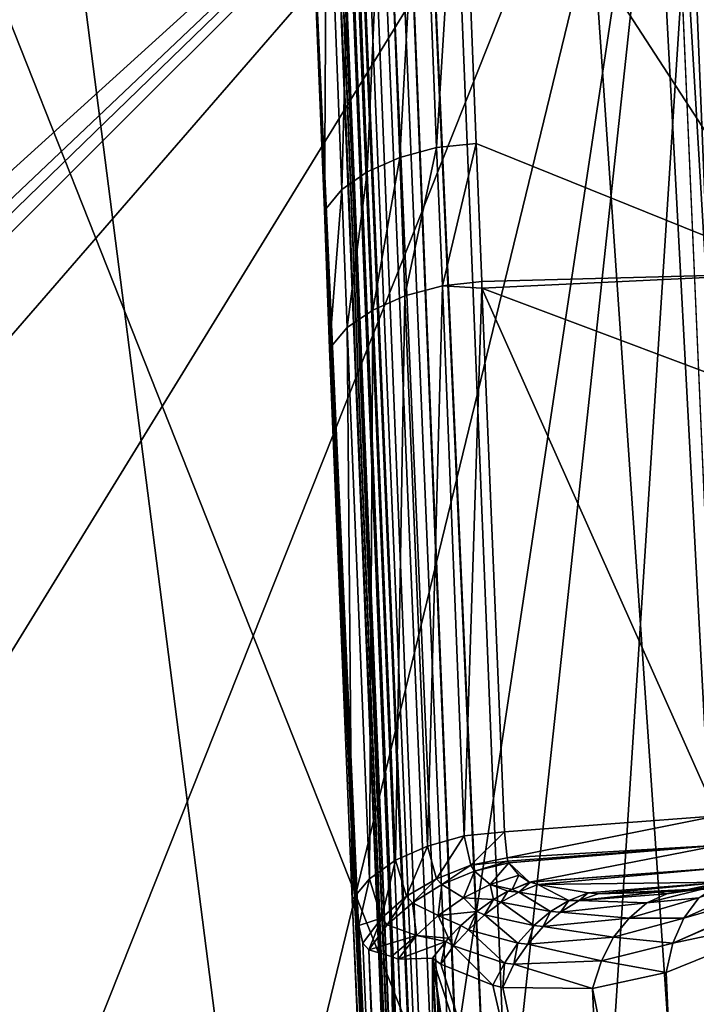
# Model space of a CAD drawing. Units: metres. Extents: x -0.072 to 0.112, y -0.225 to 0.002.
# Drawn here: x -0.012 to -0.011, y -0.177 to -0.176 of the extents above; entities that cross this region are included whole.
import ezdxf

# ---------------------------------------------------------------- set-up
doc = ezdxf.new("R2010")
doc.units = ezdxf.units.M
doc.layers.add('Object_3', color=8, linetype='CONTINUOUS')
doc.layers.add('Object_4', color=8, linetype='CONTINUOUS')

msp = doc.modelspace()

# ---------------------------------------------------------------- linework, layer by layer
at = {"layer": 'Object_3'}
for points in [[(-0.014792, -0.181495, 0.155161), (-0.00969, -0.180799, 0.155729), (-0.015416, -0.166328, 0.144776)], [(-0.015416, -0.166328, 0.144776), (-0.00969, -0.180799, 0.155729), (-0.010017, -0.172841, 0.15028)], [(-0.015379, -0.177825, 0.148103), (-0.017342, -0.172006, 0.143595), (-0.010983, -0.174969, 0.147173)], [(-0.011001, -0.174968, 0.147176), (-0.00915, -0.174766, 0.147038), (-0.010071, -0.190609, 0.157886)], [(-0.014642, -0.178286, 0.148613), (-0.015379, -0.177825, 0.148103), (-0.010983, -0.174969, 0.147173)], [(-0.014642, -0.178286, 0.148613), (-0.010983, -0.174969, 0.147173), (-0.014464, -0.178271, 0.14865)], [(-0.014464, -0.178271, 0.14865), (-0.010983, -0.174969, 0.147173), (-0.01438, -0.178264, 0.148667)], [(-0.010983, -0.174969, 0.147173), (-0.014293, -0.178274, 0.148696), (-0.01438, -0.178264, 0.148667)], [(-0.010983, -0.174969, 0.147173), (-0.013888, -0.17832, 0.148829), (-0.014293, -0.178274, 0.148696)], [(-0.013183, -0.178549, 0.149152), (-0.013888, -0.17832, 0.148829), (-0.010983, -0.174969, 0.147173)], [(-0.010983, -0.174969, 0.147173), (-0.012558, -0.178929, 0.149549), (-0.013183, -0.178549, 0.149152)], [(-0.010983, -0.174969, 0.147173), (-0.012069, -0.179433, 0.149992), (-0.012558, -0.178929, 0.149549)], [(-0.011744, -0.180033, 0.150463), (-0.012069, -0.179433, 0.149992), (-0.010983, -0.174969, 0.147173)], [(-0.011744, -0.180033, 0.150463), (-0.010983, -0.174969, 0.147173), (-0.011599, -0.180696, 0.150939)], [(-0.011599, -0.180696, 0.150939), (-0.010983, -0.174969, 0.147173), (-0.010656, -0.182912, 0.152611)], [(-0.010071, -0.190609, 0.157886), (-0.010656, -0.182912, 0.152611), (-0.011001, -0.174968, 0.147176)], [(-0.010983, -0.174969, 0.147173), (-0.011001, -0.174968, 0.147176), (-0.010656, -0.182912, 0.152611)]]:
    msp.add_3dface(points, dxfattribs=at)
at = {"layer": 'Object_4'}
for points in [[(-0.012175, -0.171721, 0.137009), (-0.010552, -0.18439, 0.150233), (-0.01116, -0.169585, 0.140096)], [(-0.01116, -0.169585, 0.140096), (-0.010552, -0.18439, 0.150233), (-0.010644, -0.18086, 0.148399)], [(-0.01116, -0.169585, 0.140096), (-0.010644, -0.18086, 0.148399), (-0.011056, -0.16998, 0.140949)], [(-0.011615, -0.169634, 0.141511), (-0.01162, -0.169666, 0.141464), (-0.011114, -0.182291, 0.15009)], [(-0.011615, -0.169634, 0.141511), (-0.011111, -0.18225, 0.150149), (-0.011614, -0.169626, 0.141523)], [(-0.011114, -0.182291, 0.15009), (-0.011115, -0.182283, 0.150102), (-0.011615, -0.169634, 0.141511)], [(-0.011615, -0.169634, 0.141511), (-0.011115, -0.182283, 0.150102), (-0.011111, -0.18225, 0.150149)], [(-0.011614, -0.169626, 0.141523), (-0.011111, -0.18225, 0.150149), (-0.011425, -0.175264, 0.14543)], [(-0.011114, -0.182291, 0.15009), (-0.01162, -0.169666, 0.141464), (-0.011619, -0.169675, 0.141451)], [(-0.011114, -0.182291, 0.15009), (-0.011619, -0.169675, 0.141451), (-0.011113, -0.182299, 0.150077)], [(-0.011113, -0.182299, 0.150077), (-0.011619, -0.169675, 0.141451), (-0.011098, -0.18233, 0.150032)], [(-0.011619, -0.169675, 0.141451), (-0.011618, -0.169683, 0.14144), (-0.011098, -0.18233, 0.150032)], [(-0.011098, -0.18233, 0.150032), (-0.011618, -0.169683, 0.14144), (-0.011603, -0.169713, 0.141393)], [(-0.011098, -0.18233, 0.150032), (-0.011603, -0.169713, 0.141393), (-0.011094, -0.182338, 0.15002)], [(-0.011094, -0.182338, 0.15002), (-0.011603, -0.169713, 0.141393), (-0.011082, -0.182353, 0.149998)], [(-0.011082, -0.182353, 0.149998), (-0.011603, -0.169713, 0.141393), (-0.011067, -0.182366, 0.149979)], [(-0.011067, -0.182366, 0.149979), (-0.011603, -0.169713, 0.141393), (-0.0116, -0.169721, 0.141382)], [(-0.011067, -0.182366, 0.149979), (-0.0116, -0.169721, 0.141382), (-0.011587, -0.169736, 0.14136)], [(-0.011587, -0.169736, 0.14136), (-0.011572, -0.169749, 0.14134), (-0.011067, -0.182366, 0.149979)], [(-0.011548, -0.169768, 0.14131), (-0.011023, -0.182397, 0.149931), (-0.011572, -0.169749, 0.14134)], [(-0.011572, -0.169749, 0.14134), (-0.011023, -0.182397, 0.149931), (-0.011042, -0.182385, 0.149949)], [(-0.011572, -0.169749, 0.14134), (-0.011042, -0.182385, 0.149949), (-0.011067, -0.182366, 0.149979)], [(-0.011548, -0.169768, 0.14131), (-0.011528, -0.169779, 0.141292), (-0.011023, -0.182397, 0.149931)], [(-0.011527, -0.169779, 0.141292), (-0.010965, -0.18242, 0.149895), (-0.011528, -0.169779, 0.141292)], [(-0.011528, -0.169779, 0.141292), (-0.010965, -0.18242, 0.149895), (-0.011022, -0.182397, 0.14993)], [(-0.011528, -0.169779, 0.141292), (-0.011022, -0.182397, 0.14993), (-0.011023, -0.182397, 0.149931)], [(-0.011527, -0.169779, 0.141292), (-0.01147, -0.169802, 0.141255), (-0.010965, -0.18242, 0.149895)], [(-0.011298, -0.169848, 0.141166), (-0.010717, -0.180775, 0.14853), (-0.01147, -0.169802, 0.141255)], [(-0.010717, -0.180775, 0.14853), (-0.010965, -0.18242, 0.149895), (-0.01147, -0.169802, 0.141255)], [(-0.011298, -0.169848, 0.141166), (-0.011128, -0.169893, 0.141078), (-0.010717, -0.180775, 0.14853)], [(-0.011128, -0.169893, 0.141078), (-0.010688, -0.180786, 0.148511), (-0.010717, -0.180775, 0.14853)], [(-0.011128, -0.169893, 0.141078), (-0.011104, -0.169903, 0.141063), (-0.010688, -0.180786, 0.148511)], [(-0.010688, -0.180786, 0.148511), (-0.011104, -0.169903, 0.141063), (-0.011099, -0.169905, 0.14106)], [(-0.010688, -0.180786, 0.148511), (-0.011099, -0.169905, 0.14106), (-0.010665, -0.180802, 0.148487)], [(-0.010665, -0.180802, 0.148487), (-0.011099, -0.169905, 0.14106), (-0.011083, -0.169915, 0.141044)], [(-0.010665, -0.180802, 0.148487), (-0.011083, -0.169915, 0.141044), (-0.010649, -0.18082, 0.148459)], [(-0.011083, -0.169915, 0.141044), (-0.011067, -0.16993, 0.141023), (-0.010649, -0.18082, 0.148459)], [(-0.010649, -0.18082, 0.148459), (-0.011067, -0.16993, 0.141023), (-0.011057, -0.169946, 0.140999)], [(-0.010649, -0.18082, 0.148459), (-0.011057, -0.169946, 0.140999), (-0.010642, -0.18084, 0.148429)], [(-0.010642, -0.18084, 0.148429), (-0.011057, -0.169946, 0.140999), (-0.011054, -0.169959, 0.140979)], [(-0.010644, -0.18086, 0.148399), (-0.011053, -0.169963, 0.140974), (-0.011056, -0.16998, 0.140949)], [(-0.010642, -0.18084, 0.148429), (-0.011054, -0.169959, 0.140979), (-0.010644, -0.18086, 0.148399)], [(-0.010644, -0.18086, 0.148399), (-0.011054, -0.169959, 0.140979), (-0.011053, -0.169963, 0.140974)], [(-0.013714, -0.173762, 0.134078), (-0.011566, -0.186552, 0.147164), (-0.012175, -0.171721, 0.137009)], [(-0.012175, -0.171721, 0.137009), (-0.011566, -0.186552, 0.147164), (-0.010552, -0.18439, 0.150233)], [(-0.010759, -0.172048, 0.136278), (-0.011874, -0.189358, 0.143409), (-0.012494, -0.174276, 0.133082)], [(-0.010759, -0.172048, 0.136278), (-0.01014, -0.187086, 0.146575), (-0.011874, -0.189358, 0.143409)], [(-0.013714, -0.173762, 0.134078), (-0.013103, -0.188632, 0.14426), (-0.011566, -0.186552, 0.147164)], [(-0.011243, -0.175195, 0.145546), (-0.010841, -0.175814, 0.145986), (-0.010988, -0.175179, 0.145545)], [(-0.010841, -0.175814, 0.145986), (-0.010866, -0.175177, 0.145549), (-0.010988, -0.175179, 0.145545)], [(-0.01129, -0.175201, 0.14554), (-0.011272, -0.175664, 0.145858), (-0.011243, -0.175195, 0.145546)], [(-0.011243, -0.175195, 0.145546), (-0.011272, -0.175664, 0.145858), (-0.011225, -0.175659, 0.145863)], [(-0.011225, -0.175659, 0.145863), (-0.010841, -0.175814, 0.145986), (-0.011243, -0.175195, 0.145546)], [(-0.011334, -0.175212, 0.145526), (-0.011316, -0.175676, 0.145844), (-0.01129, -0.175201, 0.14554)], [(-0.01129, -0.175201, 0.14554), (-0.011316, -0.175676, 0.145844), (-0.011272, -0.175664, 0.145858)], [(-0.011373, -0.175229, 0.145503), (-0.011355, -0.175693, 0.145821), (-0.011334, -0.175212, 0.145526)], [(-0.011334, -0.175212, 0.145526), (-0.011355, -0.175693, 0.145821), (-0.011316, -0.175676, 0.145844)], [(-0.011403, -0.175251, 0.145474), (-0.011385, -0.175714, 0.145791), (-0.011373, -0.175229, 0.145503)], [(-0.011373, -0.175229, 0.145503), (-0.011385, -0.175714, 0.145791), (-0.011355, -0.175693, 0.145821)], [(-0.011425, -0.175275, 0.145439), (-0.011406, -0.175739, 0.145756), (-0.011403, -0.175251, 0.145474)], [(-0.011403, -0.175251, 0.145474), (-0.011406, -0.175739, 0.145756), (-0.011385, -0.175714, 0.145791)], [(-0.011111, -0.18225, 0.150149), (-0.011425, -0.175275, 0.145439), (-0.011425, -0.175264, 0.14543)], [(-0.011111, -0.18225, 0.150149), (-0.011406, -0.175739, 0.145756), (-0.011425, -0.175275, 0.145439)], [(-0.011316, -0.175676, 0.145844), (-0.01131, -0.175841, 0.145956), (-0.011272, -0.175664, 0.145858)], [(-0.011272, -0.175664, 0.145858), (-0.01131, -0.175841, 0.145956), (-0.011265, -0.175829, 0.145971)], [(-0.011272, -0.175664, 0.145858), (-0.011265, -0.175829, 0.145971), (-0.011225, -0.175659, 0.145863)], [(-0.011225, -0.175659, 0.145863), (-0.011265, -0.175829, 0.145971), (-0.011218, -0.175824, 0.145976)], [(-0.011225, -0.175659, 0.145863), (-0.011218, -0.175824, 0.145976), (-0.010841, -0.175814, 0.145986)], [(-0.011355, -0.175693, 0.145821), (-0.011348, -0.175858, 0.145934), (-0.011316, -0.175676, 0.145844)], [(-0.011316, -0.175676, 0.145844), (-0.011348, -0.175858, 0.145934), (-0.01131, -0.175841, 0.145956)], [(-0.011385, -0.175714, 0.145791), (-0.011379, -0.175879, 0.145904), (-0.011355, -0.175693, 0.145821)], [(-0.011355, -0.175693, 0.145821), (-0.011379, -0.175879, 0.145904), (-0.011348, -0.175858, 0.145934)], [(-0.011406, -0.175739, 0.145756), (-0.0114, -0.175904, 0.145869), (-0.011385, -0.175714, 0.145791)], [(-0.011385, -0.175714, 0.145791), (-0.0114, -0.175904, 0.145869), (-0.011379, -0.175879, 0.145904)], [(-0.0114, -0.175904, 0.145869), (-0.011406, -0.175739, 0.145756), (-0.011111, -0.18225, 0.150149)], [(-0.010841, -0.175814, 0.145986), (-0.011218, -0.175824, 0.145976), (-0.011218, -0.175832, 0.145982)], [(-0.010841, -0.175814, 0.145986), (-0.011218, -0.175832, 0.145982), (-0.010834, -0.175976, 0.146096)], [(-0.01131, -0.175841, 0.145956), (-0.011283, -0.176498, 0.146406), (-0.011265, -0.175829, 0.145971)], [(-0.011265, -0.175829, 0.145971), (-0.011283, -0.176498, 0.146406), (-0.011239, -0.176486, 0.146421)], [(-0.011218, -0.175832, 0.145982), (-0.011218, -0.175824, 0.145976), (-0.011265, -0.175829, 0.145971)], [(-0.011265, -0.175829, 0.145971), (-0.011239, -0.176486, 0.146421), (-0.011218, -0.175832, 0.145982)], [(-0.011218, -0.175832, 0.145982), (-0.011239, -0.176486, 0.146421), (-0.011191, -0.176481, 0.146426)], [(-0.011218, -0.175832, 0.145982), (-0.011191, -0.176481, 0.146426), (-0.010937, -0.176462, 0.146424)], [(-0.010834, -0.175976, 0.146096), (-0.011218, -0.175832, 0.145982), (-0.010937, -0.176462, 0.146424)], [(-0.011348, -0.175858, 0.145934), (-0.011321, -0.176515, 0.146384), (-0.01131, -0.175841, 0.145956)], [(-0.01131, -0.175841, 0.145956), (-0.011321, -0.176515, 0.146384), (-0.011283, -0.176498, 0.146406)], [(-0.011379, -0.175879, 0.145904), (-0.011352, -0.176537, 0.146354), (-0.011348, -0.175858, 0.145934)], [(-0.011348, -0.175858, 0.145934), (-0.011352, -0.176537, 0.146354), (-0.011321, -0.176515, 0.146384)], [(-0.0114, -0.175904, 0.145869), (-0.011373, -0.176562, 0.146319), (-0.011379, -0.175879, 0.145904)], [(-0.011379, -0.175879, 0.145904), (-0.011373, -0.176562, 0.146319), (-0.011352, -0.176537, 0.146354)], [(-0.0114, -0.175904, 0.145869), (-0.011111, -0.18225, 0.150149), (-0.011373, -0.176562, 0.146319)], [(-0.011188, -0.176512, 0.146452), (-0.010937, -0.176462, 0.146424), (-0.011191, -0.176481, 0.146426)], [(-0.011188, -0.176512, 0.146452), (-0.010934, -0.176497, 0.146454), (-0.010937, -0.176462, 0.146424)], [(-0.011283, -0.176498, 0.146406), (-0.011272, -0.176537, 0.146444), (-0.011239, -0.176486, 0.146421)], [(-0.011239, -0.176486, 0.146421), (-0.011272, -0.176537, 0.146444), (-0.011231, -0.176521, 0.146452)], [(-0.011239, -0.176486, 0.146421), (-0.011231, -0.176521, 0.146452), (-0.011191, -0.176481, 0.146426)], [(-0.011191, -0.176481, 0.146426), (-0.011231, -0.176521, 0.146452), (-0.011188, -0.176512, 0.146452)], [(-0.011321, -0.176515, 0.146384), (-0.011308, -0.176558, 0.14643), (-0.011283, -0.176498, 0.146406)], [(-0.011283, -0.176498, 0.146406), (-0.011308, -0.176558, 0.14643), (-0.011272, -0.176537, 0.146444)], [(-0.011187, -0.176516, 0.146456), (-0.010934, -0.176497, 0.146454), (-0.011188, -0.176512, 0.146452)], [(-0.011187, -0.176516, 0.146456), (-0.011186, -0.176518, 0.146459), (-0.010934, -0.176497, 0.146454)], [(-0.010934, -0.176497, 0.146454), (-0.011186, -0.176518, 0.146459), (-0.011161, -0.176541, 0.146494)], [(-0.010934, -0.176497, 0.146454), (-0.011161, -0.176541, 0.146494), (-0.010932, -0.176524, 0.146492)], [(-0.011187, -0.176516, 0.146456), (-0.011188, -0.176512, 0.146452), (-0.011231, -0.176521, 0.146452)], [(-0.010977, -0.176584, 0.146766), (-0.010824, -0.17654, 0.146907), (-0.010816, -0.176513, 0.146873)], [(-0.010959, -0.17656, 0.146736), (-0.010977, -0.176584, 0.146766), (-0.010816, -0.176513, 0.146873)], [(-0.011352, -0.176537, 0.146354), (-0.011338, -0.176584, 0.146411), (-0.011321, -0.176515, 0.146384)], [(-0.011321, -0.176515, 0.146384), (-0.011338, -0.176584, 0.146411), (-0.011308, -0.176558, 0.14643)], [(-0.011272, -0.176537, 0.146444), (-0.011266, -0.176544, 0.146455), (-0.011231, -0.176521, 0.146452)], [(-0.011231, -0.176521, 0.146452), (-0.011266, -0.176544, 0.146455), (-0.011227, -0.176528, 0.14646)], [(-0.011231, -0.176521, 0.146452), (-0.011227, -0.176528, 0.14646), (-0.011187, -0.176516, 0.146456)], [(-0.011187, -0.176516, 0.146456), (-0.011227, -0.176528, 0.14646), (-0.011186, -0.176518, 0.146459)], [(-0.011208, -0.176544, 0.146487), (-0.011186, -0.176518, 0.146459), (-0.011227, -0.176528, 0.14646)], [(-0.011174, -0.176533, 0.14648), (-0.011186, -0.176518, 0.146459), (-0.011208, -0.176544, 0.146487)], [(-0.011186, -0.176518, 0.146459), (-0.011174, -0.176533, 0.14648), (-0.011161, -0.176541, 0.146494)], [(-0.010932, -0.176524, 0.146492), (-0.011161, -0.176541, 0.146494), (-0.01116, -0.176541, 0.146494)], [(-0.010932, -0.176524, 0.146492), (-0.01116, -0.176541, 0.146494), (-0.011151, -0.176544, 0.146501)], [(-0.01093, -0.176541, 0.146535), (-0.010932, -0.176524, 0.146492), (-0.011151, -0.176544, 0.146501)], [(-0.011373, -0.176562, 0.146319), (-0.011365, -0.176593, 0.146359), (-0.011352, -0.176537, 0.146354)], [(-0.011352, -0.176537, 0.146354), (-0.011365, -0.176593, 0.146359), (-0.011338, -0.176584, 0.146411)], [(-0.011308, -0.176558, 0.14643), (-0.011301, -0.176566, 0.146444), (-0.011272, -0.176537, 0.146444)], [(-0.011272, -0.176537, 0.146444), (-0.011301, -0.176566, 0.146444), (-0.011266, -0.176544, 0.146455)], [(-0.01124, -0.17656, 0.14649), (-0.011227, -0.176528, 0.14646), (-0.011266, -0.176544, 0.146455)], [(-0.011208, -0.176544, 0.146487), (-0.011227, -0.176528, 0.14646), (-0.01124, -0.17656, 0.14649)], [(-0.011182, -0.17655, 0.146504), (-0.011174, -0.176533, 0.14648), (-0.011208, -0.176544, 0.146487)], [(-0.011161, -0.176541, 0.146494), (-0.011174, -0.176533, 0.14648), (-0.011182, -0.17655, 0.146504)], [(-0.010937, -0.176545, 0.146703), (-0.010911, -0.176537, 0.14667), (-0.010997, -0.176555, 0.146627)], [(-0.010997, -0.176555, 0.146627), (-0.010911, -0.176537, 0.14667), (-0.010929, -0.176545, 0.146618)], [(-0.01127, -0.176581, 0.146489), (-0.011266, -0.176544, 0.146455), (-0.011301, -0.176566, 0.146444)], [(-0.01124, -0.17656, 0.14649), (-0.011266, -0.176544, 0.146455), (-0.01127, -0.176581, 0.146489)], [(-0.01124, -0.17656, 0.14649), (-0.011204, -0.176562, 0.146512), (-0.011208, -0.176544, 0.146487)], [(-0.011208, -0.176544, 0.146487), (-0.011204, -0.176562, 0.146512), (-0.011187, -0.176552, 0.146506)], [(-0.011208, -0.176544, 0.146487), (-0.011187, -0.176552, 0.146506), (-0.011182, -0.17655, 0.146504)], [(-0.011161, -0.176541, 0.146494), (-0.011182, -0.17655, 0.146504), (-0.01116, -0.176541, 0.146494)], [(-0.01116, -0.176541, 0.146494), (-0.011182, -0.17655, 0.146504), (-0.011174, -0.176553, 0.146512)], [(-0.01116, -0.176541, 0.146494), (-0.011174, -0.176553, 0.146512), (-0.011151, -0.176544, 0.146501)], [(-0.011151, -0.176544, 0.146501), (-0.011174, -0.176553, 0.146512), (-0.011114, -0.176563, 0.146557)], [(-0.01093, -0.176541, 0.146535), (-0.011151, -0.176544, 0.146501), (-0.011091, -0.176554, 0.146539)], [(-0.011151, -0.176544, 0.146501), (-0.011114, -0.176563, 0.146557), (-0.011091, -0.176554, 0.146539)], [(-0.011079, -0.176555, 0.146546), (-0.01093, -0.176541, 0.146535), (-0.011091, -0.176554, 0.146539)], [(-0.011079, -0.176555, 0.146546), (-0.010929, -0.176548, 0.146581), (-0.01093, -0.176541, 0.146535)], [(-0.011008, -0.176553, 0.146581), (-0.010929, -0.176548, 0.146581), (-0.011079, -0.176555, 0.146546)], [(-0.010937, -0.176545, 0.146703), (-0.010997, -0.176555, 0.146627), (-0.011021, -0.176566, 0.146654)], [(-0.011021, -0.176566, 0.146654), (-0.010959, -0.17656, 0.146736), (-0.010937, -0.176545, 0.146703)], [(-0.010972, -0.176551, 0.146599), (-0.010929, -0.176548, 0.146581), (-0.011008, -0.176553, 0.146581)], [(-0.010997, -0.176555, 0.146627), (-0.010929, -0.176545, 0.146618), (-0.010972, -0.176551, 0.146599)], [(-0.010824, -0.176542, 0.14691), (-0.010824, -0.17654, 0.146907), (-0.01099, -0.176614, 0.146793)], [(-0.010977, -0.176584, 0.146766), (-0.01099, -0.176614, 0.146793), (-0.010824, -0.17654, 0.146907)], [(-0.01099, -0.176614, 0.146793), (-0.010825, -0.176579, 0.146941), (-0.010824, -0.176542, 0.14691)], [(-0.010929, -0.176545, 0.146618), (-0.010929, -0.176548, 0.146581), (-0.010972, -0.176551, 0.146599)], [(-0.011338, -0.176584, 0.146411), (-0.011331, -0.176592, 0.146428), (-0.011308, -0.176558, 0.14643)], [(-0.011308, -0.176558, 0.14643), (-0.011331, -0.176592, 0.146428), (-0.011301, -0.176566, 0.146444)], [(-0.01127, -0.176581, 0.146489), (-0.011224, -0.176576, 0.146519), (-0.01124, -0.17656, 0.14649)], [(-0.01124, -0.17656, 0.14649), (-0.011224, -0.176576, 0.146519), (-0.011204, -0.176562, 0.146512)], [(-0.011195, -0.176565, 0.146522), (-0.011187, -0.176552, 0.146506), (-0.011204, -0.176562, 0.146512)], [(-0.011195, -0.176565, 0.146522), (-0.011174, -0.176553, 0.146512), (-0.011187, -0.176552, 0.146506)], [(-0.011136, -0.176576, 0.146574), (-0.011174, -0.176553, 0.146512), (-0.011195, -0.176565, 0.146522)], [(-0.011174, -0.176553, 0.146512), (-0.011182, -0.17655, 0.146504), (-0.011187, -0.176552, 0.146506)], [(-0.011136, -0.176576, 0.146574), (-0.011114, -0.176563, 0.146557), (-0.011174, -0.176553, 0.146512)], [(-0.011091, -0.176554, 0.146539), (-0.011114, -0.176563, 0.146557), (-0.011102, -0.176563, 0.146565)], [(-0.011079, -0.176555, 0.146546), (-0.011102, -0.176563, 0.146565), (-0.011008, -0.176553, 0.146581)], [(-0.011008, -0.176553, 0.146581), (-0.011102, -0.176563, 0.146565), (-0.010997, -0.176555, 0.146627)], [(-0.011091, -0.176554, 0.146539), (-0.011102, -0.176563, 0.146565), (-0.011079, -0.176555, 0.146546)], [(-0.011021, -0.176566, 0.146654), (-0.010997, -0.176555, 0.146627), (-0.011102, -0.176563, 0.146565)], [(-0.011042, -0.176584, 0.14668), (-0.010977, -0.176584, 0.146766), (-0.010959, -0.17656, 0.146736)], [(-0.011021, -0.176566, 0.146654), (-0.011042, -0.176584, 0.14668), (-0.010959, -0.17656, 0.146736)], [(-0.011008, -0.176553, 0.146581), (-0.010997, -0.176555, 0.146627), (-0.010972, -0.176551, 0.146599)], [(-0.011373, -0.176562, 0.146319), (-0.011111, -0.18225, 0.150149), (-0.011322, -0.177739, 0.147126)], [(-0.011373, -0.176562, 0.146319), (-0.011322, -0.177739, 0.147126), (-0.011365, -0.176593, 0.146359)], [(-0.011296, -0.176605, 0.146484), (-0.011301, -0.176566, 0.146444), (-0.011331, -0.176592, 0.146428)], [(-0.01127, -0.176581, 0.146489), (-0.011301, -0.176566, 0.146444), (-0.011296, -0.176605, 0.146484)], [(-0.011204, -0.176562, 0.146512), (-0.011224, -0.176576, 0.146519), (-0.011215, -0.17658, 0.146529)], [(-0.011204, -0.176562, 0.146512), (-0.011215, -0.17658, 0.146529), (-0.011195, -0.176565, 0.146522)], [(-0.011195, -0.176565, 0.146522), (-0.011215, -0.17658, 0.146529), (-0.011156, -0.176593, 0.146589)], [(-0.011195, -0.176565, 0.146522), (-0.011156, -0.176593, 0.146589), (-0.011136, -0.176576, 0.146574)], [(-0.011124, -0.176577, 0.146583), (-0.011114, -0.176563, 0.146557), (-0.011136, -0.176576, 0.146574)], [(-0.011021, -0.176566, 0.146654), (-0.011102, -0.176563, 0.146565), (-0.011124, -0.176577, 0.146583)], [(-0.011124, -0.176577, 0.146583), (-0.011102, -0.176563, 0.146565), (-0.011114, -0.176563, 0.146557)], [(-0.011124, -0.176577, 0.146583), (-0.011042, -0.176584, 0.14668), (-0.011021, -0.176566, 0.146654)], [(-0.01136, -0.176614, 0.146386), (-0.011338, -0.176584, 0.146411), (-0.011365, -0.176593, 0.146359)], [(-0.011353, -0.176622, 0.146407), (-0.011338, -0.176584, 0.146411), (-0.01136, -0.176614, 0.146386)], [(-0.011353, -0.176622, 0.146407), (-0.011331, -0.176592, 0.146428), (-0.011338, -0.176584, 0.146411)], [(-0.011296, -0.176605, 0.146484), (-0.011258, -0.176608, 0.146525), (-0.01127, -0.176581, 0.146489)], [(-0.01127, -0.176581, 0.146489), (-0.011243, -0.176593, 0.146523), (-0.011224, -0.176576, 0.146519)], [(-0.011258, -0.176608, 0.146525), (-0.011243, -0.176593, 0.146523), (-0.01127, -0.176581, 0.146489)], [(-0.011224, -0.176576, 0.146519), (-0.011243, -0.176593, 0.146523), (-0.011234, -0.176598, 0.146535)], [(-0.011224, -0.176576, 0.146519), (-0.011234, -0.176598, 0.146535), (-0.011215, -0.17658, 0.146529)], [(-0.011215, -0.17658, 0.146529), (-0.011234, -0.176598, 0.146535), (-0.011175, -0.176614, 0.146601)], [(-0.011215, -0.17658, 0.146529), (-0.011175, -0.176614, 0.146601), (-0.011156, -0.176593, 0.146589)], [(-0.011136, -0.176576, 0.146574), (-0.011156, -0.176593, 0.146589), (-0.011145, -0.176594, 0.146599)], [(-0.011136, -0.176576, 0.146574), (-0.011145, -0.176594, 0.146599), (-0.011124, -0.176577, 0.146583)], [(-0.011124, -0.176577, 0.146583), (-0.011145, -0.176594, 0.146599), (-0.011042, -0.176584, 0.14668)], [(-0.011145, -0.176594, 0.146599), (-0.011061, -0.176607, 0.146703), (-0.011042, -0.176584, 0.14668)], [(-0.011061, -0.176607, 0.146703), (-0.01099, -0.176614, 0.146793), (-0.010977, -0.176584, 0.146766)], [(-0.011042, -0.176584, 0.14668), (-0.011061, -0.176607, 0.146703), (-0.010977, -0.176584, 0.146766)], [(-0.01099, -0.176614, 0.146793), (-0.010998, -0.176649, 0.146815), (-0.010825, -0.176579, 0.146941)], [(-0.010973, -0.177225, 0.147209), (-0.010825, -0.176579, 0.146941), (-0.010998, -0.176649, 0.146815)], [(-0.010802, -0.177124, 0.147314), (-0.010825, -0.176579, 0.146941), (-0.010973, -0.177225, 0.147209)], [(-0.01136, -0.176614, 0.146386), (-0.011365, -0.176593, 0.146359), (-0.011315, -0.177657, 0.1471)], [(-0.011365, -0.176593, 0.146359), (-0.011322, -0.177739, 0.147126), (-0.011318, -0.17769, 0.147111)], [(-0.011365, -0.176593, 0.146359), (-0.011318, -0.17769, 0.147111), (-0.011315, -0.177657, 0.1471)], [(-0.011296, -0.176605, 0.146484), (-0.011331, -0.176592, 0.146428), (-0.011353, -0.176622, 0.146407)], [(-0.011258, -0.176608, 0.146525), (-0.011252, -0.176617, 0.146538), (-0.011243, -0.176593, 0.146523)], [(-0.011243, -0.176593, 0.146523), (-0.011252, -0.176617, 0.146538), (-0.011234, -0.176598, 0.146535)], [(-0.011156, -0.176593, 0.146589), (-0.011175, -0.176614, 0.146601), (-0.011163, -0.176615, 0.146613)], [(-0.011156, -0.176593, 0.146589), (-0.011163, -0.176615, 0.146613), (-0.011145, -0.176594, 0.146599)], [(-0.011145, -0.176594, 0.146599), (-0.011163, -0.176615, 0.146613), (-0.011061, -0.176607, 0.146703)], [(-0.011326, -0.17663, 0.14646), (-0.011296, -0.176605, 0.146484), (-0.011353, -0.176622, 0.146407)], [(-0.011318, -0.176633, 0.146476), (-0.011296, -0.176605, 0.146484), (-0.011326, -0.17663, 0.14646)], [(-0.011318, -0.176633, 0.146476), (-0.011261, -0.176612, 0.146526), (-0.011296, -0.176605, 0.146484)], [(-0.011261, -0.176612, 0.146526), (-0.011258, -0.176608, 0.146525), (-0.011296, -0.176605, 0.146484)], [(-0.011258, -0.176608, 0.146525), (-0.011261, -0.176612, 0.146526), (-0.011252, -0.176617, 0.146538)], [(-0.011234, -0.176598, 0.146535), (-0.011252, -0.176617, 0.146538), (-0.011191, -0.176638, 0.146611)], [(-0.011234, -0.176598, 0.146535), (-0.011191, -0.176638, 0.146611), (-0.011175, -0.176614, 0.146601)], [(-0.011163, -0.176615, 0.146613), (-0.011075, -0.176635, 0.146723), (-0.011061, -0.176607, 0.146703)], [(-0.011061, -0.176607, 0.146703), (-0.011075, -0.176635, 0.146723), (-0.01099, -0.176614, 0.146793)], [(-0.01136, -0.176614, 0.146386), (-0.011315, -0.177657, 0.1471), (-0.011353, -0.176622, 0.146407)], [(-0.011277, -0.176632, 0.146526), (-0.011261, -0.176612, 0.146526), (-0.011318, -0.176633, 0.146476)], [(-0.011261, -0.176612, 0.146526), (-0.011277, -0.176632, 0.146526), (-0.011267, -0.176639, 0.146539)], [(-0.011261, -0.176612, 0.146526), (-0.011267, -0.176639, 0.146539), (-0.011252, -0.176617, 0.146538)], [(-0.011252, -0.176617, 0.146538), (-0.011267, -0.176639, 0.146539), (-0.011205, -0.176664, 0.146617)], [(-0.011252, -0.176617, 0.146538), (-0.011205, -0.176664, 0.146617), (-0.011191, -0.176638, 0.146611)], [(-0.011175, -0.176614, 0.146601), (-0.011191, -0.176638, 0.146611), (-0.01118, -0.176639, 0.146623)], [(-0.011175, -0.176614, 0.146601), (-0.01118, -0.176639, 0.146623), (-0.011163, -0.176615, 0.146613)], [(-0.011163, -0.176615, 0.146613), (-0.01118, -0.176639, 0.146623), (-0.011075, -0.176635, 0.146723)], [(-0.011075, -0.176635, 0.146723), (-0.010998, -0.176649, 0.146815), (-0.01099, -0.176614, 0.146793)], [(-0.011353, -0.176622, 0.146407), (-0.011315, -0.177657, 0.1471), (-0.011309, -0.177634, 0.147101)], [(-0.011353, -0.176622, 0.146407), (-0.011309, -0.177634, 0.147101), (-0.011326, -0.17663, 0.14646)], [(-0.011309, -0.177634, 0.147101), (-0.011285, -0.17758, 0.147111), (-0.011326, -0.17663, 0.14646)], [(-0.011326, -0.17663, 0.14646), (-0.011285, -0.17758, 0.147111), (-0.011278, -0.177565, 0.147114)], [(-0.011326, -0.17663, 0.14646), (-0.011278, -0.177565, 0.147114), (-0.011318, -0.176633, 0.146476)], [(-0.011318, -0.176633, 0.146476), (-0.011278, -0.177565, 0.147114), (-0.011277, -0.176632, 0.146526)], [(-0.011278, -0.177565, 0.147114), (-0.011239, -0.177516, 0.147131), (-0.011277, -0.176632, 0.146526)], [(-0.011277, -0.176632, 0.146526), (-0.011239, -0.177516, 0.147131), (-0.01123, -0.1775, 0.147129)], [(-0.01123, -0.1775, 0.147129), (-0.011173, -0.177415, 0.147132), (-0.011277, -0.176632, 0.146526)], [(-0.011277, -0.176632, 0.146526), (-0.011173, -0.177415, 0.147132), (-0.011161, -0.177401, 0.147134)], [(-0.011277, -0.176632, 0.146526), (-0.011161, -0.177401, 0.147134), (-0.011059, -0.177294, 0.147168)], [(-0.011059, -0.177294, 0.147168), (-0.011267, -0.176639, 0.146539), (-0.011277, -0.176632, 0.146526)], [(-0.011059, -0.177294, 0.147168), (-0.011205, -0.176664, 0.146617), (-0.011267, -0.176639, 0.146539)], [(-0.011191, -0.176638, 0.146611), (-0.011205, -0.176664, 0.146617), (-0.011193, -0.176667, 0.146631)], [(-0.011191, -0.176638, 0.146611), (-0.011193, -0.176667, 0.146631), (-0.01118, -0.176639, 0.146623)], [(-0.01118, -0.176639, 0.146623), (-0.011193, -0.176667, 0.146631), (-0.011086, -0.176668, 0.146739)], [(-0.01118, -0.176639, 0.146623), (-0.011086, -0.176668, 0.146739), (-0.011075, -0.176635, 0.146723)], [(-0.011075, -0.176635, 0.146723), (-0.011086, -0.176668, 0.146739), (-0.010998, -0.176649, 0.146815)], [(-0.010973, -0.177225, 0.147209), (-0.010998, -0.176649, 0.146815), (-0.011086, -0.176668, 0.146739)], [(-0.011193, -0.176667, 0.146631), (-0.011205, -0.176664, 0.146617), (-0.011059, -0.177294, 0.147168)], [(-0.011059, -0.177294, 0.147168), (-0.011086, -0.176668, 0.146739), (-0.011193, -0.176667, 0.146631)], [(-0.010973, -0.177225, 0.147209), (-0.011086, -0.176668, 0.146739), (-0.011059, -0.177294, 0.147168)]]:
    msp.add_3dface(points, dxfattribs=at)

doc.saveas('drawing.dxf')
